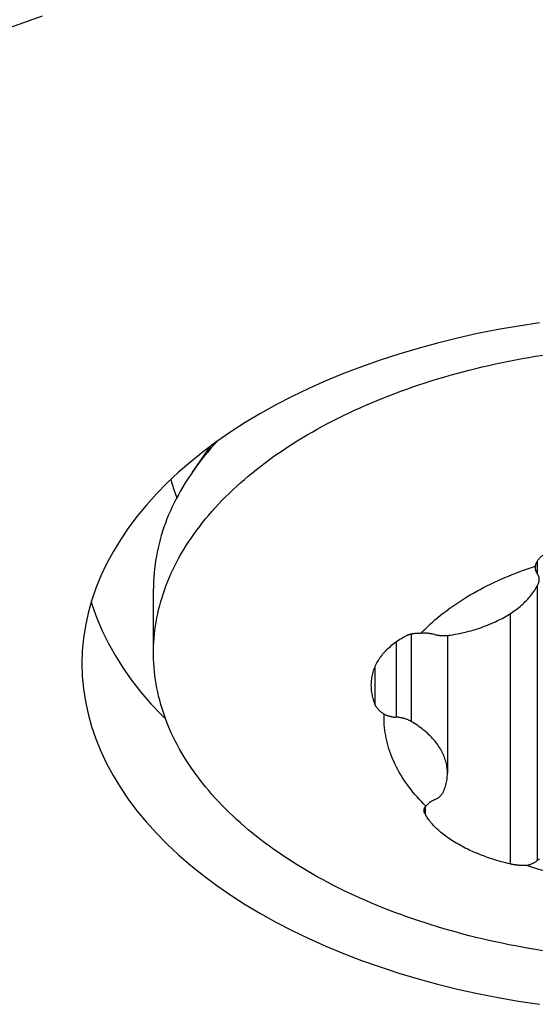
# Model space of a CAD drawing. Units: millimetres. Extents: x 0 to 420, y 0 to 297.
# Drawn here: x 165 to 168, y 211 to 217 of the extents above; entities that cross this region are included whole.
import ezdxf

# ---------------------------------------------------------------- set-up
doc = ezdxf.new("R2010")
doc.units = ezdxf.units.MM
doc.header["$LTSCALE"] = 23.1
doc.layers.add('607299053-000_CL', color=7, linetype='CONTINUOUS')
doc.layers.add('607378802-000_CL', color=7, linetype='CONTINUOUS')

msp = doc.modelspace()

# ---------------------------------------------------------------- linework, layer by layer
at = {"layer": '607299053-000_CL', "color": 7, "linetype": 'CONTINUOUS'}
for points in [[(165.3274, 217.0463), (165.1217, 216.9741)], [(168.4551, 215.1177), (168.324, 215.0979), (168.1943, 215.0752), (168.0658, 215.0498), (167.9392, 215.0216), (167.8144, 214.9909), (167.6914, 214.9574), (167.5707, 214.9214), (167.4523, 214.8829), (167.3362, 214.8418), (167.2228, 214.7984), (167.1122, 214.7526), (167.0043, 214.7044), (166.8995, 214.654), (166.798, 214.6014), (166.6996, 214.5466), (166.6048, 214.4898), (166.5135, 214.4311), (166.4257, 214.3704), (166.3419, 214.3079), (166.2619, 214.2437), (166.1859, 214.1778), (166.114, 214.1104), (166.0464, 214.0415), (165.9829, 213.9711), (165.9238, 213.8995), (165.8692, 213.8267), (165.8191, 213.7527), (165.7735, 213.6778), (165.7327, 213.602), (165.6964, 213.5252), (165.6649, 213.4478), (165.6382, 213.3698), (165.6163, 213.2912), (165.5992, 213.2123), (165.587, 213.1332), (165.5797, 213.0538), (165.5772, 212.974)], [(165.6363, 213.3628), (165.6426, 213.3409), (165.6713, 213.2602), (165.705, 213.1802), (165.7438, 213.101), (165.7877, 213.0227), (165.8365, 212.9454), (165.8901, 212.8692), (165.9486, 212.7943), (166.0118, 212.7207), (166.0796, 212.6486), (166.1044, 212.6245)], [(165.5772, 212.974), (165.5797, 212.8943), (165.587, 212.8148), (165.5992, 212.7357), (165.6163, 212.6568), (165.6382, 212.5782), (165.6649, 212.5002), (165.6964, 212.4228), (165.7327, 212.346), (165.7735, 212.2702), (165.8191, 212.1953), (165.8692, 212.1213), (165.9238, 212.0485), (165.9829, 211.9769), (166.0464, 211.9065), (166.114, 211.8376), (166.1859, 211.7702), (166.2619, 211.7043), (166.3419, 211.6401), (166.4257, 211.5776), (166.5135, 211.5169), (166.6048, 211.4582), (166.6996, 211.4014), (166.798, 211.3466), (166.8995, 211.294), (167.0043, 211.2437), (167.1122, 211.1954), (167.2228, 211.1496), (167.3362, 211.1062), (167.4523, 211.0651), (167.5707, 211.0266), (167.6914, 210.9906), (167.8144, 210.9571), (167.9392, 210.9264), (168.0658, 210.8983), (168.1943, 210.8728), (168.324, 210.8502), (168.4551, 210.8303)]]:
    msp.add_lwpolyline(points, dxfattribs=at)
at = {"layer": '607299053-000_CL', "color": 9, "linetype": 'CONTINUOUS'}
msp.add_lwpolyline([(166.1373, 214.1322), (166.1396, 214.1225), (166.1613, 214.0501), (166.1736, 214.0167)], dxfattribs=at)
at = {"layer": '607378802-000_CL', "color": 7, "linetype": 'CONTINUOUS'}
for p, q in [((166.2724, 214.1793), (166.3832, 214.3387)), ((166.0272, 213.0412), (166.0272, 213.4456)), ((167.8762, 213.1509), (167.8762, 212.284))]:
    msp.add_line(p, q, dxfattribs=at)
at = {"layer": '607378802-000_CL', "color": 9, "linetype": 'CONTINUOUS'}
for p, q in [((168.441, 213.6187), (168.441, 213.5389)), ((168.441, 213.4632), (168.441, 211.7344)), ((168.2704, 213.288), (168.2704, 211.7133)), ((167.5547, 213.1117), (167.5547, 212.6366)), ((167.6483, 213.1608), (167.6483, 212.6098)), ((167.42, 212.9511), (167.42, 212.7192)), ((167.7351, 212.0701), (167.7351, 212.028))]:
    msp.add_line(p, q, dxfattribs=at)
at = {"layer": '607378802-000_CL', "color": 7, "linetype": 'CONTINUOUS'}
for points in [[(166.9938, 214.4127), (167.0253, 214.431), (167.0573, 214.449), (167.0896, 214.4668), (167.1224, 214.4844), (167.1556, 214.5016), (167.1891, 214.5186), (167.2231, 214.5354), (167.2574, 214.5518), (167.2921, 214.568), (167.3271, 214.584), (167.3625, 214.5996), (167.3983, 214.615), (167.4344, 214.6301), (167.4709, 214.6448), (167.5077, 214.6594), (167.5448, 214.6736), (167.5823, 214.6875), (167.62, 214.7011), (167.6581, 214.7144), (167.6965, 214.7274), (167.7351, 214.7402), (167.7741, 214.7526), (167.8133, 214.7647), (167.8528, 214.7765), (167.8926, 214.7879), (167.9326, 214.7991), (167.9729, 214.81), (168.0134, 214.8205), (168.0542, 214.8307), (168.0951, 214.8406), (168.1364, 214.8501), (168.1778, 214.8594), (168.2194, 214.8683), (168.2612, 214.8769), (168.3033, 214.8851), (168.3455, 214.893), (168.3879, 214.9006), (168.4304, 214.9078), (168.4731, 214.9147)], [(166.0272, 213.0412), (166.0273, 213.0542), (166.0279, 213.0802), (166.0291, 213.1062), (166.0309, 213.1323), (166.0333, 213.1583), (166.0362, 213.1842), (166.0398, 213.2102), (166.044, 213.2361), (166.0487, 213.262), (166.054, 213.2879), (166.06, 213.3137), (166.0665, 213.3394), (166.0736, 213.3651), (166.0813, 213.3908), (166.0896, 213.4164), (166.0984, 213.4419), (166.1079, 213.4673), (166.1179, 213.4927), (166.1285, 213.518), (166.1397, 213.5432), (166.1514, 213.5683), (166.1638, 213.5933), (166.1767, 213.6182), (166.1901, 213.643), (166.2042, 213.6677), (166.2187, 213.6923), (166.2339, 213.7168), (166.2496, 213.7411), (166.2659, 213.7654), (166.2827, 213.7894), (166.3001, 213.8134), (166.318, 213.8372), (166.3364, 213.8609), (166.3554, 213.8844), (166.3749, 213.9078), (166.395, 213.931), (166.4156, 213.9541), (166.4367, 213.977), (166.4583, 213.9997), (166.4805, 214.0223), (166.5032, 214.0446), (166.5263, 214.0668), (166.55, 214.0888), (166.5742, 214.1107), (166.5989, 214.1323), (166.624, 214.1537), (166.6497, 214.1749), (166.6758, 214.196), (166.7024, 214.2168), (166.7295, 214.2374), (166.7571, 214.2578), (166.7851, 214.278), (166.8136, 214.2979), (166.8425, 214.3176), (166.8719, 214.3371), (166.9017, 214.3564), (166.932, 214.3754), (166.9627, 214.3942), (166.9938, 214.4127)], [(166.4277, 214.3717), (166.4097, 214.352), (166.389, 214.3286), (166.3688, 214.305), (166.3492, 214.2813), (166.3301, 214.2574), (166.3116, 214.2334), (166.2937, 214.2092), (166.2763, 214.1849)], [(166.2724, 214.1793), (166.2595, 214.1604), (166.2432, 214.1358), (166.2275, 214.1111), (166.2124, 214.0863), (166.1979, 214.0613), (166.1839, 214.0362), (166.1706, 214.0111), (166.1578, 213.9858), (166.1456, 213.9604), (166.1339, 213.9349), (166.1229, 213.9093), (166.1125, 213.8837), (166.1027, 213.8579), (166.0934, 213.8321), (166.0848, 213.8062), (166.0767, 213.7803), (166.0693, 213.7543), (166.0624, 213.7282), (166.0562, 213.7021), (166.0506, 213.6759), (166.0456, 213.6497), (166.0411, 213.6234), (166.0373, 213.5972), (166.0341, 213.5709), (166.0315, 213.5445), (166.0295, 213.5182), (166.0282, 213.4918), (166.0274, 213.4654), (166.0272, 213.4456)], [(168.4294, 213.5874), (168.43, 213.5904), (168.4306, 213.5933), (168.4314, 213.5962), (168.4322, 213.5991), (168.4332, 213.602), (168.4342, 213.6049), (168.4354, 213.6077), (168.4366, 213.6105), (168.438, 213.6132), (168.4394, 213.616), (168.441, 213.6186), (168.4426, 213.6213), (168.4443, 213.6239), (168.4461, 213.6264), (168.448, 213.6289), (168.4499, 213.6314), (168.452, 213.6338)], [(168.452, 213.6338), (168.4541, 213.6362), (168.4563, 213.6385), (168.4586, 213.6407), (168.461, 213.643), (168.4635, 213.6451), (168.466, 213.6472), (168.4686, 213.6493), (168.4713, 213.6513), (168.474, 213.6532), (168.4768, 213.6551)], [(168.0191, 213.4056), (168.0395, 213.4174), (168.0602, 213.429), (168.0812, 213.4404), (168.1026, 213.4517), (168.1242, 213.4627), (168.1461, 213.4736), (168.1683, 213.4842), (168.1907, 213.4947), (168.2135, 213.5049), (168.2365, 213.5149), (168.2597, 213.5247), (168.2832, 213.5343), (168.307, 213.5437), (168.331, 213.5529), (168.3553, 213.5619), (168.3797, 213.5706), (168.4045, 213.5791), (168.4294, 213.5874)], [(168.4294, 213.5874), (168.4289, 213.5851), (168.4286, 213.5827), (168.4283, 213.5804), (168.4282, 213.578), (168.4281, 213.5756)], [(168.4281, 213.5756), (168.4282, 213.5733), (168.4283, 213.5709), (168.4286, 213.5686), (168.4289, 213.5662), (168.4294, 213.5639), (168.4299, 213.5615), (168.4306, 213.5592), (168.4313, 213.5569), (168.4322, 213.5546), (168.4332, 213.5523), (168.4342, 213.55), (168.4354, 213.5478), (168.4366, 213.5455), (168.438, 213.5433), (168.4394, 213.5411)], [(168.4538, 213.5023), (168.4538, 213.5036), (168.4537, 213.5062), (168.4534, 213.5088), (168.4531, 213.5113), (168.4526, 213.5139), (168.452, 213.5165), (168.4512, 213.5191), (168.4504, 213.5216), (168.4494, 213.5242), (168.4483, 213.5267), (168.447, 213.5292), (168.4457, 213.5316), (168.4442, 213.5341), (168.4427, 213.5365), (168.4394, 213.5411)], [(167.8961, 213.1533), (167.9107, 213.1557), (167.9251, 213.1583), (167.9395, 213.1611), (167.9538, 213.164), (167.968, 213.1671), (167.9821, 213.1703), (167.9961, 213.1737), (168.0099, 213.1773), (168.0237, 213.181), (168.0373, 213.1848), (168.0508, 213.1889), (168.0642, 213.193), (168.0774, 213.1973), (168.0905, 213.2018), (168.1034, 213.2064), (168.1162, 213.2112), (168.1288, 213.2161), (168.1413, 213.2211), (168.1536, 213.2263), (168.1657, 213.2316), (168.1776, 213.2371), (168.1894, 213.2427), (168.201, 213.2484), (168.2124, 213.2542), (168.2236, 213.2602), (168.2346, 213.2663), (168.2454, 213.2726), (168.256, 213.2789), (168.2663, 213.2854), (168.2765, 213.2919), (168.2865, 213.2986), (168.2962, 213.3055), (168.3057, 213.3124), (168.315, 213.3194), (168.3241, 213.3265), (168.3329, 213.3337), (168.3414, 213.3411), (168.3498, 213.3485), (168.3579, 213.356), (168.3657, 213.3636), (168.3733, 213.3713), (168.3807, 213.3791), (168.3878, 213.3869), (168.3946, 213.3948), (168.4012, 213.4029), (168.4075, 213.4109), (168.4135, 213.4191), (168.4193, 213.4273), (168.4248, 213.4356), (168.43, 213.4439), (168.435, 213.4523), (168.4397, 213.4608), (168.4441, 213.4693), (168.4482, 213.4778)], [(168.4482, 213.4778), (168.4493, 213.4804), (168.4503, 213.4829), (168.4512, 213.4854), (168.4519, 213.488), (168.4526, 213.4906), (168.4531, 213.4932), (168.4534, 213.4958), (168.4537, 213.4984), (168.4538, 213.501), (168.4538, 213.5023)], [(167.7097, 213.1644), (167.7238, 213.179), (167.7383, 213.1936), (167.7531, 213.208), (167.7684, 213.2222), (167.784, 213.2363), (167.8, 213.2503), (167.8163, 213.2641), (167.833, 213.2778), (167.8501, 213.2913), (167.8675, 213.3047), (167.8853, 213.3179), (167.9034, 213.3309), (167.9218, 213.3438), (167.9406, 213.3565), (167.9598, 213.369), (167.9792, 213.3814), (167.999, 213.3936), (168.0191, 213.4056)], [(167.3975, 212.838), (167.3975, 212.8391), (167.3977, 212.8482), (167.3981, 212.8572), (167.3988, 212.8662), (167.3998, 212.8751), (167.4011, 212.884), (167.4026, 212.8929), (167.4044, 212.9017), (167.4065, 212.9104), (167.4088, 212.919), (167.4114, 212.9276), (167.4142, 212.9362), (167.4173, 212.9446), (167.4207, 212.953), (167.4244, 212.9614), (167.4283, 212.9696), (167.4325, 212.9778), (167.4369, 212.9859), (167.4416, 212.9939), (167.4465, 213.0018), (167.4517, 213.0097), (167.4572, 213.0174), (167.4629, 213.025), (167.4688, 213.0326), (167.475, 213.0401), (167.4815, 213.0474), (167.4882, 213.0547), (167.4951, 213.0618), (167.5023, 213.0688), (167.5097, 213.0757), (167.5173, 213.0825), (167.5252, 213.0892), (167.5333, 213.0958), (167.5416, 213.1022), (167.5501, 213.1085), (167.5589, 213.1147), (167.5679, 213.1207), (167.5771, 213.1267), (167.5865, 213.1325), (167.5961, 213.1381), (167.6059, 213.1436), (167.6159, 213.149)], [(167.6159, 213.149), (167.6186, 213.1504), (167.6215, 213.1518), (167.6244, 213.153), (167.6273, 213.1543), (167.6304, 213.1554), (167.6335, 213.1565), (167.6366, 213.1576), (167.6398, 213.1586), (167.6431, 213.1595), (167.6464, 213.1603), (167.6498, 213.1611), (167.6533, 213.1618), (167.6567, 213.1625), (167.6603, 213.163), (167.6639, 213.1636), (167.6675, 213.164), (167.6712, 213.1644), (167.6749, 213.1647), (167.6787, 213.1649), (167.6825, 213.1651), (167.6863, 213.1652), (167.6901, 213.1653), (167.694, 213.1652), (167.6979, 213.1651), (167.7018, 213.1649), (167.7058, 213.1647), (167.7097, 213.1644)], [(167.7963, 213.1566), (167.7885, 213.1585), (167.7847, 213.1593), (167.7809, 213.1601), (167.7771, 213.1609), (167.7733, 213.1615), (167.7694, 213.1622), (167.7655, 213.1627), (167.7616, 213.1632), (167.7577, 213.1637), (167.7537, 213.1641), (167.7497, 213.1644), (167.7457, 213.1647), (167.7417, 213.1649), (167.7377, 213.165), (167.7337, 213.1651), (167.7297, 213.1651), (167.7257, 213.1651), (167.7217, 213.165), (167.7177, 213.1649), (167.7137, 213.1647), (167.7097, 213.1644)], [(167.7963, 213.1566), (167.8004, 213.1557), (167.8046, 213.1548), (167.8088, 213.154), (167.813, 213.1533), (167.8173, 213.1526), (167.8216, 213.1521), (167.826, 213.1516), (167.8303, 213.1511), (167.8347, 213.1508), (167.8391, 213.1505), (167.8435, 213.1503), (167.8479, 213.1501), (167.8524, 213.15), (167.8568, 213.15), (167.8612, 213.1501), (167.8656, 213.1503), (167.87, 213.1505), (167.8744, 213.1508), (167.8788, 213.1511), (167.8832, 213.1516), (167.8875, 213.1521), (167.8918, 213.1527), (167.8961, 213.1533)], [(168.4731, 211.1676), (168.4304, 211.1745), (168.3879, 211.1817), (168.3455, 211.1893), (168.3033, 211.1972), (168.2612, 211.2054), (168.2194, 211.214), (168.1778, 211.2229), (168.1364, 211.2322), (168.0951, 211.2417), (168.0542, 211.2516), (168.0134, 211.2618), (167.9729, 211.2723), (167.9326, 211.2832), (167.8926, 211.2944), (167.8528, 211.3058), (167.8133, 211.3176), (167.7741, 211.3297), (167.7351, 211.3421), (167.6965, 211.3549), (167.6581, 211.3679), (167.62, 211.3812), (167.5823, 211.3948), (167.5448, 211.4087), (167.5077, 211.423), (167.4709, 211.4375), (167.4344, 211.4522), (167.3983, 211.4673), (167.3625, 211.4827), (167.3271, 211.4983), (167.2921, 211.5143), (167.2574, 211.5305), (167.2231, 211.5469), (167.1891, 211.5637), (167.1556, 211.5807), (167.1224, 211.5979), (167.0896, 211.6155), (167.0573, 211.6333), (167.0253, 211.6513), (166.9938, 211.6696), (166.9627, 211.6881), (166.932, 211.7069), (166.9017, 211.7259), (166.8719, 211.7452), (166.8425, 211.7647), (166.8136, 211.7844), (166.7851, 211.8043), (166.7571, 211.8245), (166.7295, 211.8449), (166.7024, 211.8655), (166.6758, 211.8863), (166.6497, 211.9074), (166.624, 211.9286), (166.5989, 211.95), (166.5742, 211.9716), (166.55, 211.9935), (166.5263, 212.0155), (166.5032, 212.0377), (166.4805, 212.0601), (166.4583, 212.0826), (166.4367, 212.1053), (166.4156, 212.1282), (166.395, 212.1513), (166.3749, 212.1745), (166.3554, 212.1979), (166.3364, 212.2214), (166.318, 212.2451), (166.3001, 212.2689), (166.2827, 212.2929), (166.2659, 212.3169), (166.2496, 212.3412), (166.2339, 212.3655), (166.2187, 212.39), (166.2042, 212.4146), (166.1901, 212.4393), (166.1767, 212.4641), (166.1638, 212.489), (166.1514, 212.514), (166.1397, 212.5391), (166.1285, 212.5643), (166.1179, 212.5896), (166.1079, 212.615), (166.0984, 212.6404), (166.0896, 212.6659), (166.0813, 212.6915), (166.0736, 212.7172), (166.0665, 212.7429), (166.06, 212.7686), (166.054, 212.7944), (166.0487, 212.8203), (166.044, 212.8462), (166.0398, 212.8721), (166.0362, 212.8981), (166.0333, 212.924), (166.0309, 212.95), (166.0291, 212.9761), (166.0279, 213.0021), (166.0273, 213.0281), (166.0272, 213.0412)], [(167.42, 212.7192), (167.4166, 212.7285), (167.4136, 212.7378), (167.4107, 212.747), (167.4082, 212.7563), (167.4059, 212.7656), (167.4039, 212.7749), (167.4022, 212.7841), (167.4007, 212.7934), (167.3996, 212.8026), (167.3986, 212.8117), (167.398, 212.8209), (167.3976, 212.83), (167.3975, 212.838)], [(167.4775, 212.655), (167.4744, 212.6571), (167.4713, 212.6592), (167.4682, 212.6614), (167.4653, 212.6636), (167.4624, 212.6658), (167.4596, 212.6681), (167.4569, 212.6703), (167.4542, 212.6727), (167.4516, 212.675), (167.4491, 212.6774), (167.4467, 212.6797), (167.4443, 212.6821), (167.4421, 212.6846), (167.4399, 212.687), (167.4379, 212.6894), (167.4359, 212.6919), (167.434, 212.6943), (167.4322, 212.6968), (167.4304, 212.6993), (167.4288, 212.7017), (167.4273, 212.7042), (167.4258, 212.7067), (167.4244, 212.7092), (167.4232, 212.7117), (167.422, 212.7142), (167.4209, 212.7167), (167.42, 212.7192)], [(167.7409, 212.0771), (167.7264, 212.0916), (167.7122, 212.1063), (167.6984, 212.121), (167.6851, 212.1359), (167.6721, 212.1509), (167.6595, 212.166), (167.6473, 212.1813), (167.6355, 212.1966), (167.6241, 212.2121), (167.6131, 212.2276), (167.6025, 212.2432), (167.5924, 212.259), (167.5827, 212.2748), (167.5733, 212.2907), (167.5644, 212.3067), (167.556, 212.3228), (167.5479, 212.339), (167.5403, 212.3552), (167.5331, 212.3715), (167.5263, 212.3879), (167.52, 212.4043), (167.5141, 212.4207), (167.5086, 212.4373), (167.5036, 212.4538), (167.499, 212.4705), (167.4948, 212.4871), (167.4911, 212.5038), (167.4878, 212.5205), (167.485, 212.5373), (167.4826, 212.5541), (167.4806, 212.5709), (167.4791, 212.5877), (167.478, 212.6045), (167.4774, 212.6213), (167.4772, 212.6381), (167.4775, 212.655)], [(167.4775, 212.655), (167.4807, 212.6536), (167.484, 212.6522), (167.4873, 212.6509), (167.4907, 212.6497), (167.4942, 212.6485), (167.4977, 212.6473), (167.5012, 212.6462), (167.5048, 212.6451), (167.5085, 212.6442), (167.5121, 212.6432), (167.5159, 212.6423), (167.5196, 212.6415), (167.5234, 212.6407), (167.5272, 212.64), (167.5311, 212.6394), (167.535, 212.6388), (167.5389, 212.6382), (167.5428, 212.6377), (167.5467, 212.6373), (167.5507, 212.6369)], [(167.6483, 212.6098), (167.6452, 212.6116), (167.6419, 212.6134), (167.6386, 212.6151), (167.6352, 212.6168), (167.6317, 212.6184), (167.6282, 212.6199), (167.6245, 212.6214), (167.6208, 212.6228), (167.6171, 212.6242), (167.6132, 212.6255), (167.6093, 212.6267), (167.6054, 212.6279), (167.6014, 212.629), (167.5973, 212.63), (167.5932, 212.631), (167.5891, 212.6319), (167.5849, 212.6328), (167.5807, 212.6335), (167.5764, 212.6342), (167.5721, 212.6349), (167.5678, 212.6354), (167.5635, 212.6359), (167.5591, 212.6363), (167.5507, 212.6369)], [(167.8762, 212.284), (167.8762, 212.2897), (167.8758, 212.2986), (167.8752, 212.3074), (167.8743, 212.3163), (167.8731, 212.3252), (167.8716, 212.334), (167.8698, 212.3429), (167.8678, 212.3517), (167.8654, 212.3605), (167.8628, 212.3692), (167.8599, 212.3779), (167.8566, 212.3866), (167.8531, 212.3953), (167.8494, 212.4039), (167.8453, 212.4124), (167.841, 212.421), (167.8364, 212.4294), (167.8315, 212.4379), (167.8263, 212.4462), (167.8209, 212.4545), (167.8152, 212.4627), (167.8092, 212.4709), (167.803, 212.479), (167.7965, 212.487), (167.7897, 212.495), (167.7827, 212.5029), (167.7754, 212.5107), (167.7679, 212.5184), (167.7601, 212.526), (167.7521, 212.5335), (167.7438, 212.541), (167.7353, 212.5483), (167.7265, 212.5556), (167.7175, 212.5628), (167.7083, 212.5698), (167.6989, 212.5767), (167.6892, 212.5836), (167.6793, 212.5903), (167.6692, 212.5969), (167.6589, 212.6034), (167.6483, 212.6098)], [(167.8504, 212.1665), (167.8541, 212.1751), (167.8575, 212.1838), (167.8607, 212.1925), (167.8635, 212.2012), (167.8661, 212.21), (167.8684, 212.2187), (167.8703, 212.2276), (167.872, 212.2364), (167.8735, 212.2452), (167.8746, 212.2541), (167.8754, 212.263), (167.876, 212.2719), (167.8762, 212.2808), (167.8762, 212.284)], [(167.7957, 212.1173), (167.789, 212.1143), (167.7859, 212.1128), (167.7828, 212.1113), (167.7798, 212.1097), (167.7769, 212.1081), (167.774, 212.1064), (167.7713, 212.1047), (167.7686, 212.103), (167.7659, 212.1012), (167.7634, 212.0994), (167.7609, 212.0975), (167.7585, 212.0956), (167.7562, 212.0937), (167.754, 212.0917), (167.7519, 212.0897), (167.7498, 212.0877), (167.7479, 212.0856), (167.746, 212.0836), (167.7442, 212.0814), (167.7425, 212.0793), (167.7409, 212.0771)], [(167.7957, 212.1173), (167.7991, 212.1189), (167.8025, 212.1206), (167.8057, 212.1224), (167.8089, 212.1242), (167.812, 212.126), (167.815, 212.1279), (167.8179, 212.1299), (167.8208, 212.1319), (167.8235, 212.1339), (167.8261, 212.136), (167.8286, 212.1382), (167.8311, 212.1404), (167.8334, 212.1426), (167.8356, 212.1448), (167.8377, 212.1471), (167.8397, 212.1494), (167.8416, 212.1518), (167.8433, 212.1542), (167.845, 212.1566), (167.8465, 212.159), (167.8479, 212.1615), (167.8492, 212.164), (167.8504, 212.1665)], [(167.7287, 212.0501), (167.7288, 212.0513), (167.7289, 212.0532), (167.7291, 212.055), (167.7294, 212.0568), (167.7298, 212.0587), (167.7303, 212.0605), (167.731, 212.0623), (167.7317, 212.064), (167.7325, 212.0658), (167.7334, 212.0675), (167.7344, 212.0692), (167.7355, 212.0708), (167.7367, 212.0724), (167.738, 212.074), (167.7394, 212.0756), (167.7409, 212.0771)], [(167.7351, 212.028), (167.734, 212.0299), (167.7331, 212.0319), (167.7322, 212.0339), (167.7314, 212.0358), (167.7307, 212.0378), (167.7302, 212.0398), (167.7297, 212.0417), (167.7293, 212.0437), (167.729, 212.0456), (167.7288, 212.0475), (167.7288, 212.0494), (167.7287, 212.0501)], [(168.2704, 211.7133), (168.2564, 211.7167), (168.2424, 211.7202), (168.2286, 211.7238), (168.2148, 211.7276), (168.2011, 211.7314), (168.1875, 211.7354), (168.1741, 211.7395), (168.1607, 211.7437), (168.1475, 211.748), (168.1344, 211.7525), (168.1214, 211.757), (168.1086, 211.7616), (168.0959, 211.7664), (168.0833, 211.7712), (168.0709, 211.7761), (168.0586, 211.7812), (168.0465, 211.7863), (168.0345, 211.7916), (168.0227, 211.7969), (168.011, 211.8023), (167.9996, 211.8079), (167.9882, 211.8135), (167.9771, 211.8192), (167.9661, 211.825), (167.9553, 211.8308), (167.9447, 211.8368), (167.9342, 211.8428), (167.924, 211.849), (167.9139, 211.8551), (167.9041, 211.8614), (167.8945, 211.8677), (167.885, 211.8741), (167.8758, 211.8806), (167.8668, 211.8871), (167.858, 211.8937), (167.8494, 211.9004), (167.8411, 211.9071), (167.8329, 211.9139), (167.825, 211.9207), (167.8174, 211.9275), (167.8099, 211.9345), (167.8027, 211.9414), (167.7957, 211.9484), (167.789, 211.9555), (167.7825, 211.9626), (167.7762, 211.9697), (167.7702, 211.9769), (167.7644, 211.9841), (167.7589, 211.9914), (167.7536, 211.9987), (167.7486, 212.006), (167.7438, 212.0133), (167.7393, 212.0206), (167.7351, 212.028)], [(168.4554, 211.7442), (168.4523, 211.7423), (168.4493, 211.7404), (168.4465, 211.7384), (168.4437, 211.7364), (168.4385, 211.7325)], [(168.3753, 211.7042), (168.3716, 211.704), (168.3679, 211.7038), (168.3641, 211.7037), (168.3603, 211.7036), (168.3565, 211.7035), (168.3526, 211.7035), (168.3487, 211.7035), (168.3448, 211.7036), (168.3409, 211.7037), (168.337, 211.7039), (168.333, 211.7041), (168.329, 211.7044), (168.3251, 211.7047), (168.3211, 211.705), (168.3172, 211.7054), (168.3132, 211.7059), (168.3093, 211.7063), (168.3053, 211.7068), (168.3014, 211.7074), (168.2974, 211.708), (168.2935, 211.7086), (168.2896, 211.7093), (168.2857, 211.71), (168.2818, 211.7108), (168.278, 211.7116), (168.2742, 211.7124), (168.2704, 211.7133)], [(168.3753, 211.7042), (168.379, 211.7052), (168.3827, 211.7062), (168.3863, 211.7072), (168.3898, 211.7083), (168.3933, 211.7095), (168.3968, 211.7107), (168.4002, 211.7119), (168.4035, 211.7132), (168.4068, 211.7146), (168.41, 211.716), (168.4132, 211.7174), (168.4163, 211.7189), (168.4193, 211.7205), (168.4223, 211.7221), (168.4252, 211.7237), (168.428, 211.7254), (168.4307, 211.7271), (168.4334, 211.7288), (168.436, 211.7306), (168.4385, 211.7325)], [(168.4753, 211.6714), (168.45, 211.6793), (168.4249, 211.6874), (168.4, 211.6957), (168.3753, 211.7042)]]:
    msp.add_lwpolyline(points, dxfattribs=at)

doc.saveas('drawing.dxf')
